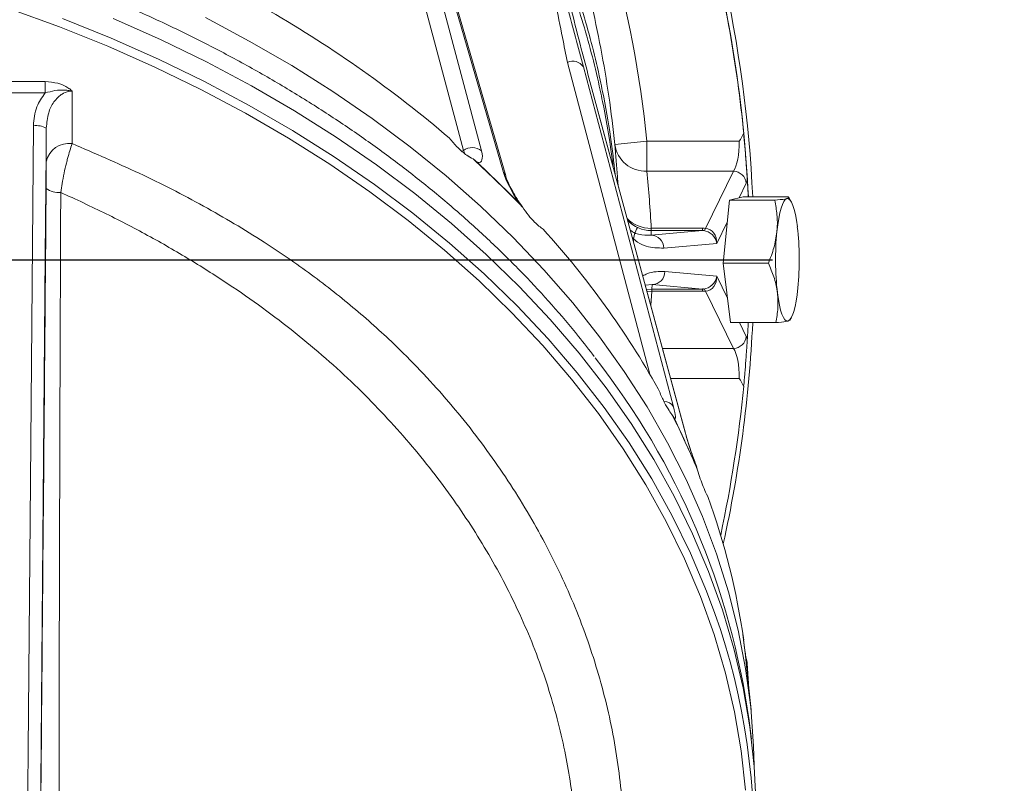
# Model space of a CAD drawing. Extents: x 2016 to 5060, y 932 to 3862.
# Drawn here: x 4366 to 4519, y 1560 to 1678 of the extents above; entities that cross this region are included whole.
import ezdxf

# ---------------------------------------------------------------- set-up
doc = ezdxf.new("R2010")
doc.units = 0
doc.header["$LTSCALE"] = 5
doc.layers.add('LAYER14', color=11, linetype='Continuous')
doc.styles.add('STANDARD-BrunnerGroßer Text', font='arial.ttf')
doc.dimstyles.new('STANDARD-Brunner-IIGroßer Text', dxfattribs={"dimscale": 5, "dimtxt": 8, "dimasz": 5, "dimexe": 3.175, "dimexo": 0, "dimgap": 0.762, "dimtad": 1, "dimdec": 0, "dimrnd": 1e-08, "dimtxsty": 'STANDARD-BrunnerGroßer Text', "dimblk": 'Filled-1', "dimcen": 0.09, "dimdle": 10, "dimclrd": 7, "dimclre": 7, "dimclrt": 7, "dimadec": 1, "dimazin": 2, "dimtfac": 0.666667, "dimtdec": 0, "dimtmove": 0, "dimatfit": 3, "dimldrblk": 'Filled-1', "dimfxl": 1, "dimtolj": 1, "dimlwd": 15, "dimlwe": 15, "dimarcsym": 0})

# ---------------------------------------------------------------- blocks, each defined once
blk = doc.blocks.new('Filled-1')
at = {"color": 0}
for p, q in [((0, 0), (-1, 0.1667)), ((-1, 0.1667), (-1, -0.1667)), ((-1, 0), (0, 0)), ((-1, -0.1667), (0, 0))]:
    blk.add_line(p, q, dxfattribs=at)
at = {"color": 0, "flags": 128}
blk.add_lwpolyline([(-1, -0.1667), (0, 0), (-1, 0.1667), (-1, -0.1667)], dxfattribs=at)
at = {"color": 0}
blk.add_solid([(-1, -0.1667), (0, 0), (-1, 0.1667), (-1, -0.1667)], dxfattribs=at)
blk = doc.blocks.new('*D36')
at = {"layer": 'Defpoints', "color": 0, "transparency": 16777216}
for p in [(3832.65, 1640.67), (4067.82, 1640.67), (4456.56, 1439.1)]:
    blk.add_point(p, dxfattribs=at)
at = {"layer": 'LAYER14', "color": 7, "lineweight": 15, "transparency": 16777216}
for p, q in [((4067.82, 1640.67), (3816.78, 1640.67)), ((3832.65, 1464.1), (3832.65, 1615.67)), ((4456.56, 1439.1), (3816.78, 1439.1))]:
    blk.add_line(p, q, dxfattribs=at)
at = {"layer": 'LAYER14', "color": 7, "lineweight": 15, "transparency": 16777216, "xscale": 25, "yscale": 25, "zscale": 25}
for p, rotation in [((3832.65, 1640.67), 90), ((3832.65, 1439.1), 270)]:
    blk.add_blockref('Filled-1', p, dxfattribs=dict(at, rotation=rotation))
at = {"layer": 'LAYER14', "color": 7, "lineweight": 9, "transparency": 16777216, "insert": (3788, 1539.35), "char_height": 40, "attachment_point": 2, "rotation": 90, "style": 'STANDARD-BrunnerGroßer Text'}
blk.add_mtext('\\A1;202', dxfattribs=at)
blk = doc.blocks.new('*D44')
at = {"layer": 'Defpoints', "color": 0, "transparency": 16777216}
for p in [(4067.82, 1640.67), (3738.9, 1160.1), (4589.59, 1160.1)]:
    blk.add_point(p, dxfattribs=at)
at = {"layer": 'LAYER14', "color": 7, "lineweight": 15, "transparency": 16777216}
for p, q in [((4067.82, 1640.67), (3723.02, 1640.67)), ((3738.9, 1615.67), (3738.9, 1185.1)), ((4589.59, 1160.1), (3723.02, 1160.1))]:
    blk.add_line(p, q, dxfattribs=at)
at = {"layer": 'LAYER14', "color": 7, "lineweight": 15, "transparency": 16777216, "xscale": 25, "yscale": 25, "zscale": 25}
for p, rotation in [((3738.9, 1640.67), 90), ((3738.9, 1160.1), 270)]:
    blk.add_blockref('Filled-1', p, dxfattribs=dict(at, rotation=rotation))
at = {"layer": 'LAYER14', "color": 7, "lineweight": 9, "transparency": 16777216, "insert": (3694.24, 1405.96), "char_height": 40, "attachment_point": 2, "rotation": 90, "style": 'STANDARD-BrunnerGroßer Text'}
blk.add_mtext('\\A1;481', dxfattribs=at)
blk = doc.blocks.new('SW_CENTERMARKSYMBOL_2')
at = {"layer": 'LAYER14', "color": 0}
blk.add_line((-0.625, 0), (-25.9375, 0), dxfattribs=at)

msp = doc.modelspace()

# ---------------------------------------------------------------- linework, layer by layer
at = {"color": 7, "linetype": 'Continuous', "lineweight": 9}
for p, q in [((4419.52, 1715.56), (4434.93, 1657.63)), ((4437.69, 1657.56), (4422.28, 1715.5)), ((4425.49, 1708.05), (4441.12, 1654.23)), ((4441.46, 1653.68), (4425.83, 1707.5)), ((4451.02, 1671.26), (4463.8, 1622.95)), ((4467.45, 1617.87), (4453.5, 1670.58)), ((4360.55, 1668.29), (4370.08, 1668.29)), ((4370.08, 1668.29), (4370.08, 1666.53)), ((4370.08, 1666.53), (4360.55, 1666.53)), ((4455.59, 1664.32), (4469.25, 1613.95)), ((4455.59, 1664.32), (4455.65, 1664.15)), ((4469.31, 1613.79), (4455.65, 1664.15)), ((4370.28, 1655.88), (4370.28, 1661.09)), ((4458.37, 1658.54), (4463.35, 1659.06)), ((4463.35, 1659.06), (4463.35, 1654.42)), ((4463.35, 1659.06), (4477.64, 1659.06)), ((4434.93, 1657.63), (4434.71, 1657.51)), ((4436.41, 1656.3), (4437.1, 1655.76)), ((4437.1, 1655.76), (4440.32, 1652.62)), ((4476.78, 1654.42), (4463.35, 1654.42)), ((4472.43, 1645.54), (4476.78, 1654.42)), ((4440.32, 1652.62), (4443.54, 1649.49)), ((4478.74, 1652.56), (4477.62, 1650.27)), ((4443.54, 1649.49), (4444.06, 1648.86)), ((4476.12, 1649.9), (4475.15, 1640.16)), ((4478.23, 1650.42), (4476.12, 1649.9)), ((4476.12, 1649.9), (4483.14, 1649.9)), ((4478.23, 1650.42), (4485.24, 1650.42)), ((4485.73, 1649.61), (4485.34, 1650.35)), ((4475.78, 1646.52), (4474.16, 1643.22)), ((4463.98, 1644.49), (4471.95, 1645.2)), ((4464.01, 1645.56), (4464.01, 1645.2)), ((4464.01, 1645.56), (4471.95, 1645.56)), ((4471.95, 1645.2), (4464.01, 1645.2)), ((4471.95, 1645.56), (4471.95, 1645.2)), ((4474.16, 1643.22), (4465.94, 1642.49)), ((4475.15, 1640.16), (4482.17, 1640.16)), ((4475.15, 1640.16), (4476.29, 1630.93)), ((4466.12, 1638.84), (4474.16, 1638.12)), ((4474.16, 1638.12), (4475.82, 1634.75)), ((4464.16, 1636.84), (4463.08, 1636.75)), ((4463.26, 1636.07), (4464.1, 1636.14)), ((4463.35, 1635.74), (4464.1, 1635.79)), ((4464.1, 1635.79), (4463.93, 1633.61)), ((4464.16, 1636.84), (4464.1, 1636.14)), ((4464.1, 1636.14), (4471.95, 1636.14)), ((4464.1, 1636.14), (4464.1, 1635.79)), ((4471.95, 1635.79), (4464.1, 1635.79)), ((4471.95, 1636.14), (4464.16, 1636.84)), ((4471.95, 1636.14), (4471.95, 1635.79)), ((4476.78, 1626.93), (4472.43, 1635.8)), ((4476.29, 1630.93), (4483.31, 1630.93)), ((4477.69, 1630.93), (4478.74, 1628.79)), ((4485.4, 1631.32), (4485.19, 1631.18)), ((4485.51, 1631.32), (4485.73, 1631.74)), ((4465.75, 1626.93), (4476.78, 1626.93)), ((4477.64, 1622.29), (4467.01, 1622.29)), ((4467.2, 1616.72), (4467.61, 1616.07)), ((4467.61, 1616.07), (4469.29, 1612.42)), ((4469.25, 1613.95), (4469.31, 1613.79)), ((4469.29, 1612.42), (4470.96, 1608.77)), ((4470.96, 1608.77), (4471.18, 1608.07)), ((4472.77, 1603.99), (4472.56, 1604.36)), ((4479.47, 1570.9), (4478.79, 1577.69)), ((4479.53, 1566.39), (4479.18, 1569.26))]:
    msp.add_line(p, q, dxfattribs=at)
at = {"color": 7, "linetype": 'Continuous', "lineweight": 9, "flags": 128}
for points in [[(4478.63, 1558.45), (4477.95, 1564.54), (4476.91, 1570.59), (4475.5, 1576.61), (4473.74, 1582.58), (4471.62, 1588.5), (4469.15, 1594.34), (4466.33, 1600.11), (4463.17, 1605.79), (4459.67, 1611.36), (4455.84, 1616.83), (4451.68, 1622.18), (4447.21, 1627.39), (4442.43, 1632.47), (4437.35, 1637.4), (4431.98, 1642.18), (4426.33, 1646.79), (4420.4, 1651.23), (4414.22, 1655.48), (4407.79, 1659.55), (4401.12, 1663.42), (4394.22, 1667.08), (4387.11, 1670.54), (4379.8, 1673.78), (4372.3, 1676.8), (4364.63, 1679.59)], [(4479.96, 1562.31), (4479.87, 1565.3), (4479.43, 1571.31), (4478.63, 1577.31), (4477.48, 1583.27), (4475.98, 1589.2), (4474.14, 1595.08), (4471.95, 1600.9), (4469.42, 1606.64), (4466.55, 1612.31), (4463.36, 1617.89), (4459.83, 1623.38), (4455.99, 1628.75), (4451.84, 1634.01), (4447.38, 1639.13), (4442.62, 1644.13), (4437.57, 1648.98), (4432.24, 1653.67), (4426.64, 1658.21), (4420.78, 1662.57), (4414.66, 1666.76), (4408.31, 1670.77), (4401.72, 1674.59), (4394.92, 1678.21)], [(4372.78, 1678.06), (4380.31, 1675.03), (4387.66, 1671.77), (4394.8, 1668.3), (4401.73, 1664.61), (4408.44, 1660.73), (4414.9, 1656.64), (4421.11, 1652.37), (4427.07, 1647.91), (4432.75, 1643.27), (4438.14, 1638.48), (4443.25, 1633.52), (4448.05, 1628.42), (4452.54, 1623.17), (4456.72, 1617.8), (4460.57, 1612.31), (4464.08, 1606.7), (4467.26, 1601), (4470.1, 1595.21), (4472.58, 1589.33), (4473.87, 1585.86)], [(4380.63, 1678.08), (4387.98, 1674.82), (4395.12, 1671.34), (4402.05, 1667.65), (4408.75, 1663.76), (4415.21, 1659.67), (4421.42, 1655.39), (4427.38, 1650.93), (4433.05, 1646.3), (4438.45, 1641.5), (4443.56, 1636.54), (4448.36, 1631.43), (4452.85, 1626.19), (4457.03, 1620.82), (4460.88, 1615.32), (4464.4, 1609.72), (4467.58, 1604.01), (4470.42, 1598.22), (4472.9, 1592.34), (4475.04, 1586.4), (4476.81, 1580.4), (4478.23, 1574.35), (4479.28, 1568.26), (4479.97, 1562.15), (4480.29, 1556.02)], [(4374.28, 1666.82), (4374.28, 1663.63), (4374.28, 1658.68)], [(4366.33, 1428.18), (4367.07, 1517.25), (4367.82, 1606.31), (4368.28, 1661.45)], [(4370.28, 1661.09), (4370.24, 1657.15), (4370.11, 1641.39), (4369.59, 1578.38), (4369.06, 1515.37), (4368.33, 1427.82)], [(4485.02, 1650.16), (4484.78, 1650.02), (4484.55, 1649.72), (4484.33, 1649.27), (4484.12, 1648.67), (4483.93, 1647.93), (4483.76, 1647.07), (4483.61, 1646.1), (4483.48, 1645.03)], [(4486.65, 1645.8), (4486.51, 1646.8), (4486.34, 1647.7), (4486.15, 1648.47), (4485.95, 1649.11), (4485.73, 1649.61), (4485.5, 1649.95), (4485.26, 1650.14), (4485.02, 1650.16)], [(4464.01, 1645.2), (4463.98, 1644.55), (4463.98, 1644.49)], [(4483.57, 1635.54), (4483.71, 1634.54), (4483.88, 1633.65), (4484.06, 1632.87), (4484.27, 1632.23), (4484.49, 1631.73), (4484.72, 1631.39), (4484.95, 1631.21), (4485.19, 1631.18)], [(4485.19, 1631.18), (4485.43, 1631.32), (4485.66, 1631.62), (4485.89, 1632.08), (4486.1, 1632.68), (4486.29, 1633.41), (4486.46, 1634.28), (4486.61, 1635.25), (4486.73, 1636.31)], [(4478.18, 1582.66), (4478.62, 1579.3), (4478.79, 1577.69)]]:
    msp.add_lwpolyline(points, dxfattribs=at)
at = {"color": 7, "linetype": 'Continuous', "lineweight": 9}
for centre, radius, start, end in [((4275.32, 1640.67), 204.65, 2.7298, 42.0715), ((4275.32, 1640.67), 203.98, 2.7388, 14.7638), ((4275.32, 1640.67), 203.96, 5.5051, 14.5095), ((4311.18, 1517.08), 187.28, 49.5209, 59.969), ((4451.87, 1669.5), 1.96, 33.6043, 115.8562), ((4368.73, 1658.27), 3.21, 61.1997, 98.154), ((4373.78, 1655.13), 3.59, 82.0871, 167.8776), ((4463.12, 1659.21), 4.8, 187.9603, 272.6574), ((4436.27, 1655.83), 2.24, 50.708, 126.7519), ((4327.43, 1536.61), 161.87, 45.7821, 47.6823), ((4440.28, 1653.33), 1.23, 16.4125, 46.7924), ((4476.66, 1652.33), 2.09, 6.2832, 86.8856), ((4331.19, 1540.47), 156.48, 43.8386, 45.7822), ((4275.32, 1640.67), 203.95, 2.7392, 3.4496), ((4372.2, 1654.4), 3.29, 233.8272, 275.4268), ((4463.92, 1650.66), 5.11, 224.5221, 271.0138), ((4464.01, 1650.2), 5, 223.1007, 270.0003), ((4347.2, 1554.49), 135.2, 29.3128, 42.2575), ((4466.38, 1643.21), 5.15, 151.3761, 176.1907), ((4471.9, 1645.72), 0.559, 290.4323, 341.2213), ((4528.76, 1640.7), 45.49, 174.5295, 186.5054), ((4441.45, 1640.65), 45.49, 354.5295, 6.5054), ((4463.95, 1642.5), 1.99, 359.6938, 89.2335), ((4464.13, 1638.83), 1.99, 270.7665, 0.3062), ((4471.9, 1635.62), 0.559, 18.7787, 69.5677), ((4275.32, 1640.67), 204.65, 347.5728, 357.2702), ((4275.32, 1640.67), 203.95, 356.5504, 357.2608), ((4476.66, 1629.02), 2.09, 273.1144, 353.7168), ((4363.42, 1553.27), 116.85, 7.8681, 38.1565), ((4275.32, 1640.67), 203.96, 347.9279, 354.4949), ((4466.01, 1617.05), 1.66, 29.6929, 89.7597), ((4361.66, 1562.95), 118.45, 24.6841, 26.9968), ((4364.36, 1564.19), 115.48, 22.3317, 24.6839), ((4372.53, 1567.13), 106.8, 7.8355, 20.1884), ((4374.91, 1550.74), 105.01, 334.0435, 19.5395), ((4376.65, 1568.06), 102.62, 4.4129, 6.2005)]:
    msp.add_arc(centre, radius, start, end, dxfattribs=at)
for centre, major_axis, ratio, start_param, end_param in [((4476.27, 1659.06), (0, 5), 0.274608, 3.522099, 4.712389), ((4431.98, 1660.54), (-3.07, 4.04), 0.198868, 3.585466, 3.769025), ((4433.56, 1661.64), (-4.01, 5.8), 0.260946, 2.902906, 3.770229), ((4445.21, 1650.3), (-4.01, 5.8), 0.260946, 0.663543, 1.530866), ((4478.23, 1659.06), (0, 7), 0.196148, 3.522099, 3.65038), ((4468.33, 1638.24), (7.15, 5.88), 0.609169, 0.568839, 0.637027), ((4468.33, 1642.88), (4.22, 2.11), 0.229769, 0.369631, 0.437818), ((4472.2, 1643.22), (1.49, -1.48), 0.880881, 0.847997, 2.347247), ((4472.2, 1643.22), (0.29, 2.31), 0.840895, 4.818948, 6.318198), ((4472.2, 1638.12), (1.49, 1.48), 0.880881, 3.935938, 5.435188), ((4472.2, 1638.12), (-0.29, 2.31), 0.840895, 3.10658, 4.60583), ((4468.33, 1638.47), (4.22, -2.11), 0.229769, 5.845367, 5.913554), ((4468.33, 1643.11), (7.15, -5.88), 0.609169, 5.646159, 5.714346), ((4478.23, 1622.29), (0, 7), 0.196148, 5.774398, 5.902679), ((4476.27, 1622.29), (0, 5), 0.274608, 4.712389, 5.902679), ((4465.26, 1622.66), (-2.43, 6.62), 0.084429, 3.017033, 3.873723), ((4471.39, 1609.33), (-2.43, 6.62), 0.084429, 0.767036, 1.623726), ((4275.32, 2303.15), (-200.63, 749.18), 0.048897, 3.365265, 3.382395)]:
    msp.add_ellipse(centre, major_axis=major_axis, ratio=ratio, start_param=start_param, end_param=end_param, dxfattribs=at)
for points, knots in [([(4455.19, 1625.66), (4454.39, 1626.71), (4452.31, 1629.43), (4448.65, 1633.7), (4444.25, 1638.47), (4439.57, 1643.11), (4434.65, 1647.62), (4429.47, 1651.98), (4424.06, 1656.2), (4418.42, 1660.27), (4412.55, 1664.17), (4406.48, 1667.91), (4400.2, 1671.47), (4393.73, 1674.86), (4387.08, 1678.06), (4380.25, 1681.08), (4373.27, 1683.9), (4366.13, 1686.53), (4358.85, 1688.96), (4351.44, 1691.18), (4343.92, 1693.19), (4336.29, 1695), (4328.56, 1696.59), (4321.75, 1697.79), (4317.5, 1698.42), (4315.87, 1698.67)], [0, 0, 0, 0, 0.028225, 0.073147, 0.118075, 0.163009, 0.207948, 0.252891, 0.297838, 0.342788, 0.387739, 0.432692, 0.477647, 0.522602, 0.567558, 0.612514, 0.657469, 0.702425, 0.74738, 0.792335, 0.837289, 0.882243, 0.927196, 0.972149, 1, 1, 1, 1]), ([(4445.05, 1699.26), (4445.44, 1697.61), (4446.22, 1694.3), (4447.57, 1688.09), (4448.93, 1681.69), (4450.16, 1675.62), (4450.76, 1672.55), (4451.02, 1671.26)], [0, 0, 0, 0, 0.162341, 0.324825, 0.651988, 0.853674, 1, 1, 1, 1]), ([(4453.5, 1670.58), (4452.69, 1673.63), (4451.12, 1679.49), (4448.95, 1687.26), (4447.15, 1693.55), (4446.12, 1696.95), (4445.61, 1698.65)], [0, 0, 0, 0, 0.349421, 0.673455, 0.836375, 1, 1, 1, 1]), ([(4450.07, 1688.96), (4451.25, 1685.6), (4453.63, 1678.88), (4455.5, 1671.4), (4456.84, 1665), (4457.73, 1660.15), (4458.21, 1655.85), (4458.42, 1653.93)], [0, 0, 0, 0, 0.294915, 0.589828, 0.639642, 0.838953, 1, 1, 1, 1]), ([(4450.07, 1687.39), (4451.25, 1684.03), (4453.63, 1677.31), (4455.5, 1669.84), (4456.84, 1663.45), (4457.58, 1659.53), (4457.97, 1656.17), (4458.08, 1655.19)], [0, 0, 0, 0, 0.320032, 0.640062, 0.694119, 0.910404, 1, 1, 1, 1]), ([(4458.37, 1658.54), (4458.11, 1661.04), (4457.8, 1663.54), (4457.07, 1668.52), (4456.66, 1670.99), (4455.25, 1678.39), (4454.11, 1683.28), (4452.76, 1688.13)], [0, 0, 0, 0, 0.25, 0.25, 0.5, 0.5, 1, 1, 1, 1]), ([(4449.84, 1687.2), (4449.92, 1686.81), (4450.09, 1685.95), (4450.71, 1683.26), (4451.68, 1679.18), (4453.4, 1672.47), (4454.76, 1667.38), (4455.59, 1664.32)], [0, 0, 0, 0, 0.0658444, 0.1478545, 0.3908658, 0.6340494, 1, 1, 1, 1]), ([(4370.08, 1668.29), (4370.77, 1668.24), (4372.06, 1668.15), (4373.41, 1667.54), (4374.04, 1667.05), (4374.23, 1666.86), (4374.28, 1666.82), (4374.28, 1666.82)], [0, 0, 0, 0, 0.420069, 0.797231, 0.95417, 0.997389, 1, 1, 1, 1]), ([(4368.28, 1661.45), (4368.37, 1662.46), (4368.55, 1664.31), (4369.61, 1665.84), (4370.08, 1666.53)], [0, 0, 0, 0, 0.549224, 1, 1, 1, 1]), ([(4374.28, 1666.82), (4374.27, 1666.82), (4374.19, 1666.84), (4373.85, 1666.92), (4372.97, 1667.02), (4371.64, 1666.97), (4370.6, 1666.67), (4370.08, 1666.53)], [0, 0, 0, 0, 0.003017, 0.059269, 0.25119, 0.632716, 1, 1, 1, 1]), ([(4374.28, 1666.82), (4374.11, 1666.81), (4373.56, 1666.78), (4372.95, 1666.52), (4372.16, 1665.99), (4371.32, 1665.08), (4370.47, 1663.32), (4370.35, 1661.89), (4370.28, 1661.09)], [0, 0, 0, 0, 0.066643, 0.213488, 0.249691, 0.441742, 0.687075, 1, 1, 1, 1]), ([(4478.67, 1656.29), (4478.62, 1656.92), (4478.58, 1657.57), (4478.47, 1658.92), (4478.4, 1659.58), (4478.33, 1660.24)], [0, 0, 0, 0, 0.5, 0.5, 1, 1, 1, 1]), ([(4374.28, 1658.68), (4374.04, 1657.96), (4373.74, 1657.03), (4373.2, 1654.92), (4372.81, 1653.09), (4372.58, 1651.58), (4372.51, 1651.13)], [0, 0, 0, 0, 0.344912, 0.441744, 0.83418, 1, 1, 1, 1]), ([(4374.28, 1658.68), (4377.77, 1657.18), (4384.77, 1654.18), (4394.71, 1649.08), (4403.61, 1643.81), (4411.43, 1638.41), (4418.29, 1633.01), (4425.53, 1626.47), (4432.87, 1618.63), (4439.98, 1609.45), (4446.02, 1599.88), (4451.06, 1589.95), (4455.02, 1579.7), (4457.87, 1569.13), (4459.53, 1558.4), (4459.99, 1547.55), (4459.27, 1536.71), (4457.36, 1525.74), (4454.16, 1514.69), (4449.63, 1503.65), (4445.24, 1494.84), (4442.06, 1489.83), (4441.1, 1488.31)], [0, 0, 0, 0, 0.044771, 0.089585, 0.134328, 0.171703, 0.20912, 0.246496, 0.30034, 0.354368, 0.408429, 0.462317, 0.517556, 0.572796, 0.628618, 0.684611, 0.740612, 0.796446, 0.85562, 0.914953, 0.974329, 1, 1, 1, 1]), ([(4432.76, 1659.53), (4433.18, 1659.03), (4434.06, 1657.97), (4435.33, 1656.91), (4436.08, 1656.48), (4436.41, 1656.3)], [0, 0, 0, 0, 0.337852, 0.714217, 1, 1, 1, 1]), ([(4458.87, 1652.28), (4458.84, 1652.7), (4458.71, 1654.78), (4458.53, 1656.87), (4458.37, 1658.54)], [0, 0, 0, 0, 0.200466, 1, 1, 1, 1]), ([(4370.26, 1651.75), (4370.26, 1651.99), (4370.26, 1652.81), (4370.27, 1654.35), (4370.28, 1655.35), (4370.28, 1655.88)], [0, 0, 0, 0, 0.1598238, 0.5497243, 1, 1, 1, 1]), ([(4435.89, 1656.61), (4435.89, 1656.61), (4435.93, 1656.6), (4435.81, 1656.63), (4435.65, 1656.75), (4435.59, 1656.79)], [0, 0, 0, 0, 0.0663955, 0.6533844, 1, 1, 1, 1]), ([(4478.67, 1656.29), (4478.69, 1656), (4478.71, 1655.72), (4478.75, 1655.17), (4478.77, 1654.9), (4478.81, 1654.37), (4478.83, 1654.11), (4478.85, 1653.7), (4478.86, 1653.56), (4478.88, 1653.34), (4478.88, 1653.26), (4478.89, 1653.1), (4478.89, 1653.02), (4478.9, 1652.94)], [0, 0, 0, 0, 0.25, 0.25, 0.5, 0.5, 0.75, 0.75, 0.875, 0.875, 0.9375, 0.9375, 1, 1, 1, 1]), ([(4444, 1648.96), (4443.93, 1649.05), (4443.58, 1649.51), (4443.02, 1650.4), (4442.37, 1651.53), (4441.86, 1652.57), (4441.58, 1653.28), (4441.48, 1653.6), (4441.46, 1653.68)], [0, 0, 0, 0, 0.056743, 0.274895, 0.494323, 0.712283, 0.924839, 1, 1, 1, 1]), ([(4368.35, 1429.18), (4368.51, 1448.32), (4368.82, 1485.69), (4369.3, 1541.52), (4369.78, 1596.56), (4370.1, 1633.35), (4370.26, 1651.75)], [0, 0, 0, 0, 0.2592667, 0.5061619, 0.7531046, 1, 1, 1, 1]), ([(4372.51, 1651.13), (4372.44, 1632.71), (4372.31, 1595.87), (4372.21, 1540.75), (4372.27, 1484.85), (4372.18, 1447.43), (4372.14, 1428.27)], [0, 0, 0, 0, 0.246862, 0.493773, 0.740732, 1, 1, 1, 1]), ([(4452.51, 1546.6), (4452.39, 1549.69), (4452.15, 1555.89), (4450.57, 1565.45), (4447.95, 1575.24), (4444.14, 1585.05), (4439.32, 1594.48), (4433.51, 1603.56), (4426.67, 1612.35), (4420.06, 1619.44), (4414.19, 1624.9), (4409.47, 1628.9), (4404.47, 1632.76), (4398.97, 1636.64), (4392.97, 1640.49), (4386.42, 1644.28), (4379.61, 1647.85), (4374.87, 1650.03), (4372.51, 1651.13)], [0, 0, 0, 0, 0.074737, 0.149847, 0.232923, 0.316525, 0.396706, 0.476886, 0.559108, 0.641308, 0.682991, 0.724673, 0.766752, 0.808831, 0.856378, 0.903926, 0.951961, 1, 1, 1, 1]), ([(4483.14, 1649.9), (4483.73, 1649.97), (4484.52, 1650.05), (4484.92, 1650.14), (4485.02, 1650.16)], [0, 0, 0, 0, 0.7496891, 1, 1, 1, 1]), ([(4483.48, 1645.03), (4483.49, 1645.15), (4483.57, 1646.02), (4483.56, 1647.67), (4483.28, 1649.16), (4483.14, 1649.9)], [0, 0, 0, 0, 0.070092, 0.530785, 1, 1, 1, 1]), ([(4485.02, 1650.16), (4485.2, 1650.23), (4485.42, 1650.32), (4485.28, 1650.4), (4485.24, 1650.42)], [0, 0, 0, 0, 0.765567, 1, 1, 1, 1]), ([(4444.06, 1648.86), (4444.36, 1648.43), (4444.98, 1647.56), (4446.11, 1646.24), (4446.84, 1645.72), (4447.27, 1645.4)], [0, 0, 0, 0, 0.277836, 0.565472, 1, 1, 1, 1]), ([(4460.76, 1645.29), (4460.87, 1645.2), (4461.3, 1644.84), (4462.37, 1644.5), (4463.34, 1644.49), (4463.98, 1644.49)], [0, 0, 0, 0, 0.101154, 0.400233, 1, 1, 1, 1]), ([(4482.17, 1640.16), (4482.48, 1640.95), (4483.11, 1642.55), (4483.36, 1644.2), (4483.48, 1645.03)], [0, 0, 0, 0, 0.495458, 1, 1, 1, 1]), ([(4465.94, 1642.49), (4465.04, 1642.51), (4463.69, 1642.55), (4462.08, 1643.2), (4461.36, 1643.83), (4461.1, 1644.06)], [0, 0, 0, 0, 0.5548438, 0.8321544, 1, 1, 1, 1]), ([(4483.57, 1635.54), (4483.55, 1635.65), (4483.44, 1636.48), (4483.07, 1638.04), (4482.47, 1639.45), (4482.17, 1640.16)], [0, 0, 0, 0, 0.070092, 0.530785, 1, 1, 1, 1]), ([(4462.69, 1638.18), (4462.94, 1638.31), (4464.07, 1638.89), (4465.22, 1638.86), (4466.12, 1638.84)], [0, 0, 0, 0, 0.213753, 1, 1, 1, 1]), ([(4483.31, 1630.93), (4483.45, 1631.68), (4483.73, 1633.19), (4483.62, 1634.75), (4483.57, 1635.54)], [0, 0, 0, 0, 0.495458, 1, 1, 1, 1]), ([(4485.19, 1631.18), (4485.09, 1631.16), (4484.69, 1631.07), (4483.9, 1630.99), (4483.31, 1630.93)], [0, 0, 0, 0, 0.250311, 1, 1, 1, 1]), ([(4478.9, 1628.4), (4478.89, 1628.32), (4478.89, 1628.24), (4478.88, 1628.09), (4478.88, 1628.01), (4478.86, 1627.79), (4478.85, 1627.65), (4478.83, 1627.24), (4478.81, 1626.98), (4478.77, 1626.44), (4478.75, 1626.17), (4478.71, 1625.62), (4478.69, 1625.34), (4478.67, 1625.05)], [0, 0, 0, 0, 0.0625, 0.0625, 0.125, 0.125, 0.25, 0.25, 0.5, 0.5, 0.75, 0.75, 1, 1, 1, 1]), ([(4478.33, 1621.11), (4478.37, 1621.43), (4478.4, 1621.76), (4478.47, 1622.43), (4478.5, 1622.77), (4478.58, 1623.78), (4478.62, 1624.43), (4478.67, 1625.05)], [0, 0, 0, 0, 0.25, 0.25, 0.5, 0.5, 1, 1, 1, 1]), ([(4465.1, 1620.68), (4465.34, 1620.1), (4465.86, 1618.88), (4466.6, 1617.53), (4467.01, 1616.98), (4467.2, 1616.72)], [0, 0, 0, 0, 0.329524, 0.690095, 1, 1, 1, 1]), ([(4471.05, 1608.58), (4470.91, 1608.94), (4470.6, 1609.77), (4470.16, 1611.04), (4469.74, 1612.31), (4469.47, 1613.21), (4469.35, 1613.66), (4469.31, 1613.79)], [0, 0, 0, 0, 0.191201, 0.429382, 0.668292, 0.906307, 1, 1, 1, 1]), ([(4471.18, 1608.07), (4471.33, 1607.62), (4471.62, 1606.7), (4472.11, 1605.36), (4472.4, 1604.72), (4472.56, 1604.36)], [0, 0, 0, 0, 0.300456, 0.610867, 1, 1, 1, 1]), ([(4478.67, 1579.15), (4478.62, 1579.45), (4478.53, 1580.05), (4478.4, 1581.14), (4478.33, 1581.69)], [0, 0, 0, 0, 0.501145, 1, 1, 1, 1]), ([(4478.67, 1579.15), (4478.7, 1578.98), (4478.76, 1578.7), (4478.83, 1578.46), (4478.87, 1578.3), (4478.89, 1578.03), (4478.9, 1577.95), (4478.9, 1577.93)], [0, 0, 0, 0, 0.4022578, 0.6630255, 0.9252404, 0.97695, 1, 1, 1, 1])]:
    msp.add_open_spline(points, degree=3, knots=knots, dxfattribs=at)
for points in [[(4457.58, 1689.47), (4460.36, 1679.49), (4462.28, 1669.36), (4463.35, 1659.06)], [(4478.33, 1660.24), (4478.12, 1659.83), (4477.88, 1659.44), (4477.64, 1659.06)], [(4463.35, 1654.42), (4463.62, 1651.46), (4463.85, 1648.51), (4464.01, 1645.56)], [(4478.33, 1621.11), (4478.12, 1621.51), (4477.88, 1621.9), (4477.64, 1622.29)]]:
    msp.add_open_spline(points, degree=3, dxfattribs=at)

# ---------------------------------------------------------------- block references
at = {"layer": 'LAYER14', "color": 7, "lineweight": 9, "xscale": -8, "yscale": 8, "zscale": 8}
msp.add_blockref('SW_CENTERMARKSYMBOL_2', (4275.32, 1640.67), dxfattribs=at)

# ---------------------------------------------------------------- dimensions: what is measured, and where the dimension line sits
at = {"layer": 'LAYER14', "color": 30, "lineweight": 9}
dim = msp.add_linear_dim(base=(3738.9, 1160.1), p1=(4067.82, 1640.67), p2=(4589.59, 1160.1), angle=90, dimstyle='STANDARD-Brunner-IIGroßer Text', override={"dimtxsty": 'STANDARD-BrunnerGroßer Text'}, dxfattribs=at)
dim.commit()
dim.dimension.update_dxf_attribs({"geometry": '*D44', "text_midpoint": (3738.9, 1405.96), "dimtype": 160})
at = {"layer": 'LAYER14', "color": 7, "lineweight": 9}
dim = msp.add_linear_dim(base=(3832.65, 1640.67), p1=(4456.56, 1439.1), p2=(4067.82, 1640.67), angle=90, dimstyle='STANDARD-Brunner-IIGroßer Text', override={"dimtxsty": 'STANDARD-BrunnerGroßer Text'}, dxfattribs=at)
dim.commit()
dim.dimension.update_dxf_attribs({"geometry": '*D36', "text_midpoint": (3832.65, 1539.35), "dimtype": 160})

doc.saveas('drawing.dxf')
